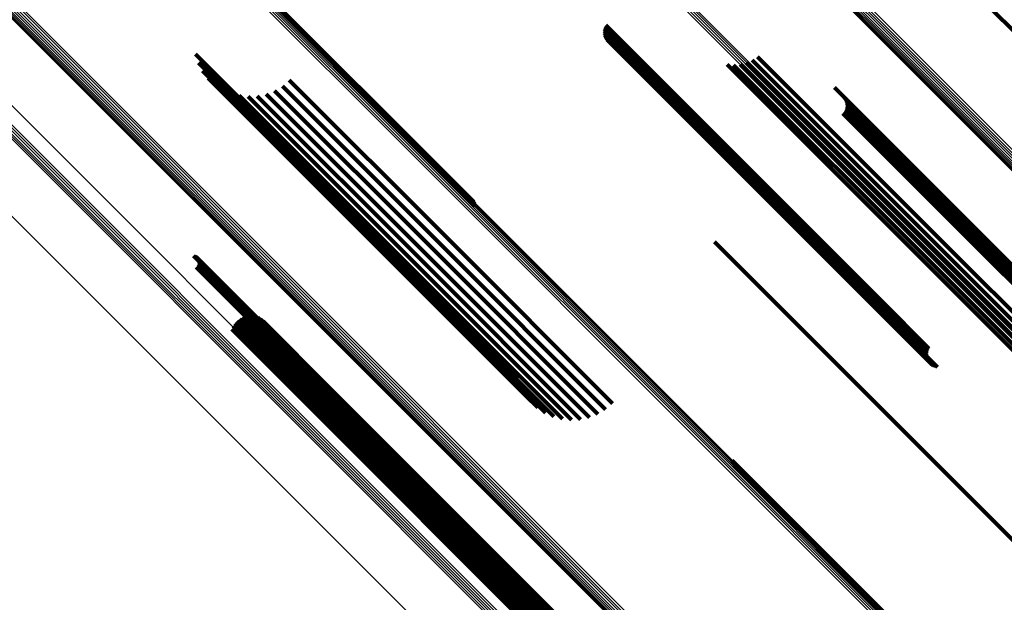
# Model space of a CAD drawing. Units: metres. Extents: x -4.812 to -3.891, y 1.707 to 2.628.
# Drawn here: x -4.454 to -4.41, y 2.205 to 2.23 of the extents above; entities that cross this region are included whole.
import ezdxf

# ---------------------------------------------------------------- set-up
doc = ezdxf.new("R2010")
doc.units = ezdxf.units.M
doc.linetypes.add('AUSGEZOGEN', pattern=[0])
doc.linetypes.add('VERDECKT2_S2', pattern=[0.036, 0.02, -0.016])
doc.layers.add('Standard', color=7, linetype='AUSGEZOGEN', lineweight=13)

msp = doc.modelspace()

# ---------------------------------------------------------------- linework, layer by layer
at = {"layer": 'Standard', "color": 253, "linetype": 'VERDECKT2_S2', "lineweight": 140, "transparency": 33554687}
for p, q in [((-4.417292, 2.237171), (-4.4074, 2.227279)), ((-4.444789, 2.233482), (-4.434608, 2.2233)), ((-4.444771, 2.233522), (-4.434588, 2.223339)), ((-4.444764, 2.233552), (-4.43458, 2.223368)), ((-4.427975, 2.22995), (-4.425883, 2.227858)), ((-4.427963, 2.230037), (-4.425839, 2.227913)), ((-4.427937, 2.23012), (-4.425789, 2.227972)), ((-4.427898, 2.230198), (-4.425734, 2.228034)), ((-4.427973, 2.229863), (-4.425918, 2.227808)), ((-4.427957, 2.229777), (-4.425945, 2.227765)), ((-4.427928, 2.229694), (-4.425963, 2.22773)), ((-4.427885, 2.229618), (-4.425971, 2.227703)), ((-4.427831, 2.229549), (-4.425968, 2.227686)), ((-4.427767, 2.22949), (-4.425956, 2.227679)), ((-4.427694, 2.229441), (-4.425934, 2.227681)), ((-4.427614, 2.229406), (-4.425903, 2.227694)), ((-4.42753, 2.229383), (-4.425864, 2.227716)), ((-4.445852, 2.228921), (-4.436673, 2.219743)), ((-4.421491, 2.228656), (-4.412921, 2.220085)), ((-4.421258, 2.228815), (-4.41272, 2.220276)), ((-4.445724, 2.228545), (-4.436757, 2.219579)), ((-4.445537, 2.228195), (-4.436797, 2.219454)), ((-4.422584, 2.228474), (-4.41362, 2.21951)), ((-4.422303, 2.228448), (-4.413472, 2.219616)), ((-4.422022, 2.22847), (-4.413303, 2.21975)), ((-4.421749, 2.22854), (-4.413117, 2.219908)), ((-4.445296, 2.227879), (-4.43679, 2.219373)), ((-4.441745, 2.227786), (-4.434771, 2.220812)), ((-4.425963, 2.22773), (-4.416127, 2.217894)), ((-4.425945, 2.227765), (-4.416108, 2.217928)), ((-4.425918, 2.227808), (-4.41608, 2.21797)), ((-4.425883, 2.227858), (-4.416043, 2.218018)), ((-4.425839, 2.227913), (-4.415999, 2.218073)), ((-4.425789, 2.227972), (-4.415948, 2.218132)), ((-4.425734, 2.228034), (-4.415892, 2.218193)), ((-4.445008, 2.227607), (-4.436737, 2.219336)), ((-4.444679, 2.227385), (-4.43664, 2.219346)), ((-4.442388, 2.227325), (-4.435338, 2.220275)), ((-4.442048, 2.22753), (-4.435055, 2.220536)), ((-4.425971, 2.227703), (-4.416136, 2.217868)), ((-4.425968, 2.227686), (-4.416135, 2.217853)), ((-4.425956, 2.227679), (-4.416124, 2.217847)), ((-4.425934, 2.227681), (-4.416104, 2.217851)), ((-4.425903, 2.227694), (-4.416074, 2.217865)), ((-4.425864, 2.227716), (-4.416036, 2.217889)), ((-4.417891, 2.227471), (-4.411389, 2.220968)), ((-4.444318, 2.227218), (-4.436501, 2.219401)), ((-4.443936, 2.227113), (-4.436324, 2.219501)), ((-4.443541, 2.22707), (-4.436113, 2.219642)), ((-4.443144, 2.227092), (-4.435874, 2.219822)), ((-4.442757, 2.227178), (-4.435613, 2.220034)), ((-4.417461, 2.227028), (-4.411336, 2.220903)), ((-4.417413, 2.226946), (-4.411344, 2.220877)), ((-4.417413, 2.226486), (-4.411543, 2.220616)), ((-4.417381, 2.226857), (-4.411364, 2.22084)), ((-4.417381, 2.226575), (-4.411486, 2.22068)), ((-4.417364, 2.226763), (-4.411395, 2.220794)), ((-4.417364, 2.226668), (-4.411436, 2.22074)), ((-4.417521, 2.226331), (-4.411671, 2.220481)), ((-4.417461, 2.226404), (-4.411605, 2.220549)), ((-4.434608, 2.2233), (-4.433598, 2.22229)), ((-4.434588, 2.223339), (-4.433629, 2.22238)), ((-4.43458, 2.223368), (-4.433675, 2.222462)), ((-4.411389, 2.220968), (-4.403749, 2.213328)), ((-4.411364, 2.22084), (-4.403238, 2.212715)), ((-4.411344, 2.220877), (-4.403271, 2.212804)), ((-4.411336, 2.220903), (-4.403318, 2.212886)), ((-4.435055, 2.220536), (-4.427906, 2.213387)), ((-4.434771, 2.220812), (-4.427603, 2.213644)), ((-4.423138, 2.220715), (-4.417287, 2.214865)), ((-4.411671, 2.220481), (-4.403379, 2.212189)), ((-4.411605, 2.220549), (-4.403318, 2.212262)), ((-4.411543, 2.220616), (-4.403271, 2.212344)), ((-4.411486, 2.22068), (-4.403238, 2.212433)), ((-4.411436, 2.22074), (-4.403222, 2.212526)), ((-4.411395, 2.220794), (-4.403222, 2.212621)), ((-4.445931, 2.220103), (-4.440428, 2.2146)), ((-4.445886, 2.220092), (-4.440407, 2.214613)), ((-4.445844, 2.220074), (-4.44039, 2.21462)), ((-4.445806, 2.220049), (-4.440378, 2.214621)), ((-4.445772, 2.220018), (-4.440372, 2.214618)), ((-4.445744, 2.219982), (-4.440371, 2.214608)), ((-4.435613, 2.220034), (-4.428615, 2.213035)), ((-4.435338, 2.220275), (-4.428246, 2.213183)), ((-4.412921, 2.220085), (-4.407349, 2.214514)), ((-4.41272, 2.220276), (-4.407116, 2.214672)), ((-4.445813, 2.219614), (-4.440565, 2.214367)), ((-4.445778, 2.219644), (-4.440533, 2.214399)), ((-4.445749, 2.219679), (-4.440501, 2.214431)), ((-4.445726, 2.219719), (-4.440471, 2.214464)), ((-4.445723, 2.219941), (-4.440375, 2.214594)), ((-4.44571, 2.219762), (-4.440444, 2.214495)), ((-4.445708, 2.219898), (-4.440385, 2.214575)), ((-4.445702, 2.219807), (-4.44042, 2.214525)), ((-4.445701, 2.219853), (-4.4404, 2.214552)), ((-4.436757, 2.219579), (-4.431582, 2.214403)), ((-4.436673, 2.219743), (-4.431709, 2.214779)), ((-4.436113, 2.219642), (-4.429399, 2.212928)), ((-4.435874, 2.219822), (-4.429002, 2.21295)), ((-4.413472, 2.219616), (-4.408161, 2.214306)), ((-4.413303, 2.21975), (-4.40788, 2.214328)), ((-4.413117, 2.219908), (-4.407607, 2.214398)), ((-4.436797, 2.219454), (-4.431395, 2.214053)), ((-4.43679, 2.219373), (-4.431154, 2.213737)), ((-4.436737, 2.219336), (-4.430865, 2.213465)), ((-4.43664, 2.219346), (-4.430537, 2.213242)), ((-4.436501, 2.219401), (-4.430176, 2.213076)), ((-4.436324, 2.219501), (-4.429793, 2.212971)), ((-4.41362, 2.21951), (-4.408442, 2.214332)), ((-4.416136, 2.217868), (-4.413743, 2.215476)), ((-4.416135, 2.217853), (-4.413689, 2.215407)), ((-4.416127, 2.217894), (-4.413785, 2.215552)), ((-4.416124, 2.217847), (-4.413625, 2.215348)), ((-4.416108, 2.217928), (-4.413815, 2.215634)), ((-4.416104, 2.217851), (-4.413552, 2.215299)), ((-4.41608, 2.21797), (-4.413831, 2.21572)), ((-4.416074, 2.217865), (-4.413472, 2.215263)), ((-4.416043, 2.218018), (-4.413833, 2.215808)), ((-4.416036, 2.217889), (-4.413388, 2.215241)), ((-4.415999, 2.218073), (-4.413821, 2.215894)), ((-4.415948, 2.218132), (-4.413795, 2.215978)), ((-4.415892, 2.218193), (-4.413756, 2.216056)), ((-4.443806, 2.217408), (-4.44033, 2.213933)), ((-4.443673, 2.217455), (-4.440234, 2.214016)), ((-4.443534, 2.217478), (-4.440144, 2.214087)), ((-4.443393, 2.217477), (-4.440062, 2.214146)), ((-4.443255, 2.217452), (-4.439993, 2.21419)), ((-4.443123, 2.217403), (-4.439937, 2.214217)), ((-4.444203, 2.217023), (-4.440722, 2.213543)), ((-4.444131, 2.217144), (-4.44063, 2.213643)), ((-4.444038, 2.217251), (-4.440531, 2.213743)), ((-4.443929, 2.21734), (-4.440431, 2.213841)), ((-4.443001, 2.217332), (-4.439896, 2.214227)), ((-4.442893, 2.217242), (-4.439871, 2.21422)), ((-4.444254, 2.216892), (-4.440807, 2.213445)), ((-4.417287, 2.214865), (-4.408995, 2.206573)), ((-4.440533, 2.214399), (-4.431636, 2.205502)), ((-4.440501, 2.214431), (-4.431607, 2.205537)), ((-4.440471, 2.214464), (-4.431584, 2.205577)), ((-4.440444, 2.214495), (-4.431568, 2.20562)), ((-4.440428, 2.2146), (-4.431788, 2.205961)), ((-4.44042, 2.214525), (-4.43156, 2.205665)), ((-4.440407, 2.214613), (-4.431744, 2.20595)), ((-4.4404, 2.214552), (-4.431559, 2.20571)), ((-4.44039, 2.21462), (-4.431702, 2.205932)), ((-4.440385, 2.214575), (-4.431566, 2.205756)), ((-4.440378, 2.214621), (-4.431664, 2.205907)), ((-4.440375, 2.214594), (-4.431581, 2.205799)), ((-4.440372, 2.214618), (-4.43163, 2.205876)), ((-4.440371, 2.214608), (-4.431602, 2.20584)), ((-4.440565, 2.214367), (-4.43167, 2.205472)), ((-4.440234, 2.214016), (-4.430357, 2.204139)), ((-4.440144, 2.214087), (-4.430268, 2.204212)), ((-4.440062, 2.214146), (-4.430189, 2.204273)), ((-4.439993, 2.21419), (-4.430121, 2.204318)), ((-4.439937, 2.214217), (-4.430067, 2.204348)), ((-4.439896, 2.214227), (-4.430029, 2.20436)), ((-4.439871, 2.21422), (-4.430007, 2.204355)), ((-4.440722, 2.213543), (-4.430845, 2.203665)), ((-4.44063, 2.213643), (-4.430751, 2.203765)), ((-4.440531, 2.213743), (-4.430653, 2.203865)), ((-4.440431, 2.213841), (-4.430553, 2.203963)), ((-4.44033, 2.213933), (-4.430453, 2.204055)), ((-4.440807, 2.213445), (-4.43093, 2.203568)), ((-4.422361, 2.211149), (-4.414336, 2.203124)), ((-4.422315, 2.211066), (-4.414348, 2.203099)), ((-4.422284, 2.210976), (-4.41437, 2.203062))]:
    msp.add_line(p, q, dxfattribs=at)
at = {"layer": 'Standard', "color": 7, "linetype": 'AUSGEZOGEN', "lineweight": 13, "transparency": 33554687}
for points in [[(-4.617912, 2.390702), (-4.608735, 2.381525), (-4.599429, 2.372219), (-4.590003, 2.362793), (-4.580467, 2.353257), (-4.570832, 2.343622), (-4.561108, 2.333898), (-4.551307, 2.324097), (-4.541438, 2.314228), (-4.531512, 2.304302), (-4.521539, 2.294329), (-4.51153, 2.28432), (-4.501495, 2.274285), (-4.491443, 2.264233), (-4.481385, 2.254174), (-4.471329, 2.244119), (-4.461285, 2.234075), (-4.451263, 2.224053), (-4.44127, 2.21406), (-4.431315, 2.204105)], [(-4.58282, 2.38976), (-4.573374, 2.380314), (-4.563818, 2.370759), (-4.554164, 2.361104), (-4.54442, 2.35136), (-4.534598, 2.341539), (-4.524709, 2.331649), (-4.514763, 2.321703), (-4.50477, 2.31171), (-4.49474, 2.30168), (-4.484684, 2.291624), (-4.474612, 2.281552), (-4.464532, 2.271473), (-4.454456, 2.261396), (-4.444392, 2.251332), (-4.434349, 2.241289), (-4.424335, 2.231275), (-4.41436, 2.2213), (-4.404431, 2.211371), (-4.394555, 2.201496)], [(-4.617965, 2.389292), (-4.608814, 2.380141), (-4.599534, 2.37086), (-4.590133, 2.36146), (-4.580624, 2.35195), (-4.571015, 2.342342), (-4.561319, 2.332645), (-4.551544, 2.322871), (-4.541703, 2.313029), (-4.531804, 2.303131), (-4.521859, 2.293186), (-4.511878, 2.283205), (-4.50187, 2.273197), (-4.491846, 2.263173), (-4.481816, 2.253142), (-4.471788, 2.243115), (-4.461772, 2.233099), (-4.451777, 2.223104), (-4.441812, 2.213139), (-4.431885, 2.203211)], [(-4.617933, 2.389368), (-4.608781, 2.380216), (-4.5995, 2.370934), (-4.590099, 2.361533), (-4.580588, 2.352023), (-4.570979, 2.342414), (-4.561282, 2.332716), (-4.551506, 2.322941), (-4.541664, 2.313098), (-4.531764, 2.303199), (-4.521819, 2.293253), (-4.511836, 2.283271), (-4.501828, 2.273262), (-4.491803, 2.263237), (-4.481771, 2.253206), (-4.471743, 2.243177), (-4.461726, 2.233161), (-4.45173, 2.223165), (-4.441764, 2.213199), (-4.431836, 2.20327)], [(-4.61789, 2.389443), (-4.608737, 2.380291), (-4.599455, 2.371009), (-4.590053, 2.361607), (-4.580542, 2.352096), (-4.570933, 2.342486), (-4.561234, 2.332788), (-4.551459, 2.323012), (-4.541615, 2.313169), (-4.531715, 2.303269), (-4.521769, 2.293323), (-4.511786, 2.28334), (-4.501777, 2.27333), (-4.491751, 2.263305), (-4.481719, 2.253273), (-4.47169, 2.243243), (-4.461672, 2.233226), (-4.451676, 2.22323), (-4.441709, 2.213263), (-4.43178, 2.203334)], [(-4.617836, 2.389517), (-4.608684, 2.380365), (-4.599401, 2.371082), (-4.589999, 2.36168), (-4.580487, 2.352169), (-4.570877, 2.342558), (-4.561179, 2.33286), (-4.551402, 2.323083), (-4.541559, 2.31324), (-4.531658, 2.303339), (-4.521711, 2.293392), (-4.511728, 2.283409), (-4.501718, 2.2734), (-4.491692, 2.263374), (-4.48166, 2.253341), (-4.47163, 2.243311), (-4.461612, 2.233293), (-4.451615, 2.223297), (-4.441648, 2.213329), (-4.431719, 2.2034)], [(-4.617774, 2.389587), (-4.608621, 2.380434), (-4.599339, 2.371152), (-4.589936, 2.361749), (-4.580425, 2.352238), (-4.570814, 2.342627), (-4.561116, 2.332929), (-4.551339, 2.323152), (-4.541496, 2.313308), (-4.531595, 2.303408), (-4.521648, 2.29346), (-4.511664, 2.283477), (-4.501655, 2.273467), (-4.491629, 2.263441), (-4.481596, 2.253409), (-4.471566, 2.243379), (-4.461548, 2.233361), (-4.451551, 2.223364), (-4.441583, 2.213396), (-4.431654, 2.203467)], [(-4.617706, 2.38965), (-4.608553, 2.380498), (-4.59927, 2.371215), (-4.589868, 2.361813), (-4.580357, 2.352301), (-4.570746, 2.342691), (-4.561048, 2.332992), (-4.551271, 2.323216), (-4.541428, 2.313372), (-4.531527, 2.303472), (-4.52158, 2.293525), (-4.511597, 2.283541), (-4.501587, 2.273532), (-4.491561, 2.263506), (-4.481529, 2.253473), (-4.471499, 2.243443), (-4.461481, 2.233426), (-4.451484, 2.223429), (-4.441517, 2.213461), (-4.431587, 2.203532)], [(-4.583016, 2.389474), (-4.573572, 2.38003), (-4.564019, 2.370476), (-4.554366, 2.360823), (-4.544624, 2.351082), (-4.534804, 2.341262), (-4.524917, 2.331375), (-4.514973, 2.32143), (-4.504982, 2.311439), (-4.494954, 2.301411), (-4.4849, 2.291357), (-4.474829, 2.281287), (-4.464752, 2.27121), (-4.454678, 2.261136), (-4.444616, 2.251073), (-4.434575, 2.241032), (-4.424563, 2.231021), (-4.41459, 2.221047), (-4.404662, 2.21112), (-4.394789, 2.201247)], [(-4.582954, 2.389542), (-4.57351, 2.380098), (-4.563956, 2.370544), (-4.554303, 2.360891), (-4.544562, 2.351149), (-4.534742, 2.341329), (-4.524854, 2.331442), (-4.51491, 2.321497), (-4.504919, 2.311506), (-4.494891, 2.301478), (-4.484837, 2.291424), (-4.474766, 2.281353), (-4.464689, 2.271276), (-4.454614, 2.261202), (-4.444552, 2.251139), (-4.434511, 2.241098), (-4.424499, 2.231086), (-4.414526, 2.221113), (-4.404598, 2.211185), (-4.394725, 2.201312)], [(-4.5829, 2.389613), (-4.573455, 2.380169), (-4.563901, 2.370615), (-4.554248, 2.360961), (-4.544506, 2.351219), (-4.534685, 2.341399), (-4.524798, 2.331511), (-4.514853, 2.321566), (-4.504861, 2.311575), (-4.494833, 2.301546), (-4.484779, 2.291492), (-4.474708, 2.281421), (-4.46463, 2.271343), (-4.454555, 2.261269), (-4.444492, 2.251206), (-4.434451, 2.241164), (-4.424439, 2.231152), (-4.414465, 2.221178), (-4.404537, 2.21125), (-4.394663, 2.201377)], [(-4.582854, 2.389687), (-4.57341, 2.380242), (-4.563855, 2.370687), (-4.554201, 2.361033), (-4.544458, 2.35129), (-4.534637, 2.341469), (-4.524749, 2.331581), (-4.514803, 2.321635), (-4.504811, 2.311643), (-4.494782, 2.301614), (-4.484727, 2.291559), (-4.474656, 2.281488), (-4.464577, 2.27141), (-4.454502, 2.261334), (-4.444438, 2.251271), (-4.434396, 2.241228), (-4.424383, 2.231216), (-4.414409, 2.221241), (-4.404481, 2.211313), (-4.394606, 2.201438)], [(-4.611973, 2.388852), (-4.602459, 2.379337), (-4.592821, 2.3697), (-4.583072, 2.35995), (-4.573221, 2.350099), (-4.56328, 2.340158), (-4.553259, 2.330137), (-4.543169, 2.320047), (-4.533021, 2.309899), (-4.522825, 2.299703), (-4.512592, 2.28947), (-4.502332, 2.27921), (-4.492055, 2.268933), (-4.481771, 2.25865), (-4.47149, 2.248369), (-4.461222, 2.2381), (-4.450975, 2.227853), (-4.440758, 2.217637), (-4.43058, 2.207459), (-4.42045, 2.197328)], [(-4.611938, 2.388928), (-4.602423, 2.379412), (-4.592784, 2.369774), (-4.583034, 2.360023), (-4.573182, 2.350172), (-4.56324, 2.34023), (-4.553219, 2.330208), (-4.543128, 2.320117), (-4.532979, 2.309968), (-4.522782, 2.299771), (-4.512548, 2.289537), (-4.502287, 2.279276), (-4.492009, 2.268999), (-4.481725, 2.258714), (-4.471443, 2.248433), (-4.461174, 2.238163), (-4.450926, 2.227916), (-4.440709, 2.217698), (-4.43053, 2.207519), (-4.420398, 2.197388)], [(-4.611892, 2.389003), (-4.602376, 2.379487), (-4.592737, 2.369848), (-4.582986, 2.360097), (-4.573134, 2.350245), (-4.563191, 2.340303), (-4.553169, 2.33028), (-4.543077, 2.320189), (-4.532928, 2.310039), (-4.52273, 2.299842), (-4.512496, 2.289607), (-4.502234, 2.279346), (-4.491956, 2.269067), (-4.481671, 2.258782), (-4.471388, 2.2485), (-4.461119, 2.23823), (-4.45087, 2.227981), (-4.440652, 2.217763), (-4.430473, 2.207584), (-4.42034, 2.197452)], [(-4.611836, 2.389077), (-4.602319, 2.37956), (-4.59268, 2.369921), (-4.582929, 2.36017), (-4.573076, 2.350317), (-4.563133, 2.340374), (-4.553111, 2.330352), (-4.543019, 2.32026), (-4.532869, 2.31011), (-4.522671, 2.299912), (-4.512436, 2.289677), (-4.502174, 2.279415), (-4.491896, 2.269136), (-4.48161, 2.258851), (-4.471327, 2.248568), (-4.461057, 2.238298), (-4.450808, 2.228049), (-4.44059, 2.217831), (-4.43041, 2.207651), (-4.420277, 2.197518)], [(-4.611772, 2.389146), (-4.602255, 2.379629), (-4.592616, 2.36999), (-4.582865, 2.360239), (-4.573012, 2.350386), (-4.563069, 2.340443), (-4.553046, 2.33042), (-4.542954, 2.320328), (-4.532804, 2.310178), (-4.522606, 2.29998), (-4.512371, 2.289745), (-4.502109, 2.279483), (-4.49183, 2.269204), (-4.481545, 2.258919), (-4.471262, 2.248636), (-4.460992, 2.238365), (-4.450742, 2.228117), (-4.440524, 2.217898), (-4.430344, 2.207718), (-4.420211, 2.197586)], [(-4.611702, 2.389208), (-4.602185, 2.379692), (-4.592546, 2.370053), (-4.582795, 2.360302), (-4.572942, 2.350449), (-4.563, 2.340506), (-4.552977, 2.330484), (-4.542885, 2.320392), (-4.532735, 2.310242), (-4.522537, 2.300044), (-4.512302, 2.289809), (-4.502041, 2.279547), (-4.491762, 2.269269), (-4.481477, 2.258983), (-4.471194, 2.248701), (-4.460924, 2.23843), (-4.450675, 2.228182), (-4.440456, 2.217963), (-4.430277, 2.207784), (-4.420144, 2.197651)], [(-4.612006, 2.388709), (-4.602494, 2.379197), (-4.592859, 2.369562), (-4.583111, 2.359814), (-4.573263, 2.349966), (-4.563324, 2.340027), (-4.553305, 2.330008), (-4.543217, 2.31992), (-4.533072, 2.309774), (-4.522878, 2.299581), (-4.512647, 2.28935), (-4.502389, 2.279092), (-4.492115, 2.268818), (-4.481834, 2.258537), (-4.471555, 2.248258), (-4.461289, 2.237992), (-4.451044, 2.227747), (-4.44083, 2.217533), (-4.430655, 2.207358), (-4.420526, 2.197229)], [(-4.612003, 2.388647), (-4.602492, 2.379136), (-4.592858, 2.369502), (-4.583112, 2.359756), (-4.573265, 2.349909), (-4.563327, 2.339971), (-4.55331, 2.329954), (-4.543224, 2.319867), (-4.533079, 2.309723), (-4.522887, 2.299531), (-4.512657, 2.289301), (-4.502401, 2.279045), (-4.492128, 2.268772), (-4.481848, 2.258492), (-4.471571, 2.248215), (-4.461306, 2.23795), (-4.451063, 2.227707), (-4.44085, 2.217494), (-4.430676, 2.20732), (-4.420549, 2.197193)], [(-4.611996, 2.388778), (-4.602483, 2.379265), (-4.592846, 2.369628), (-4.583098, 2.35988), (-4.573248, 2.35003), (-4.563308, 2.34009), (-4.553288, 2.33007), (-4.543199, 2.319981), (-4.533052, 2.309834), (-4.522857, 2.299639), (-4.512625, 2.289407), (-4.502366, 2.279148), (-4.49209, 2.268872), (-4.481808, 2.25859), (-4.471528, 2.24831), (-4.461261, 2.238043), (-4.451015, 2.227797), (-4.440799, 2.217581), (-4.430622, 2.207404), (-4.420493, 2.197275)], [(-4.611987, 2.388593), (-4.602477, 2.379083), (-4.592845, 2.369451), (-4.5831, 2.359706), (-4.573254, 2.34986), (-4.563318, 2.339924), (-4.553302, 2.329908), (-4.543217, 2.319824), (-4.533074, 2.30968), (-4.522884, 2.29949), (-4.512656, 2.289262), (-4.502401, 2.279007), (-4.492129, 2.268735), (-4.481851, 2.258457), (-4.471575, 2.248181), (-4.461312, 2.237918), (-4.45107, 2.227676), (-4.440859, 2.217465), (-4.430686, 2.207292), (-4.420561, 2.197167)], [(-4.618835, 2.386795), (-4.609714, 2.377675), (-4.600465, 2.368425), (-4.591096, 2.359056), (-4.581618, 2.349578), (-4.572041, 2.340002), (-4.562377, 2.330337), (-4.552635, 2.320595), (-4.542826, 2.310786), (-4.532961, 2.300921), (-4.523049, 2.291009), (-4.5131, 2.281061), (-4.503126, 2.271087), (-4.493136, 2.261096), (-4.483138, 2.251099), (-4.473144, 2.241104), (-4.463162, 2.231122), (-4.4532, 2.22116), (-4.443268, 2.211228), (-4.433373, 2.201334)], [(-4.572238, 2.386742), (-4.562566, 2.37707), (-4.552794, 2.367298), (-4.542932, 2.357436), (-4.532991, 2.347495), (-4.522982, 2.337486), (-4.512914, 2.327418), (-4.5028, 2.317304), (-4.492648, 2.307152), (-4.48247, 2.296974), (-4.472275, 2.286779), (-4.462073, 2.276578), (-4.451875, 2.266379), (-4.441688, 2.256192), (-4.431523, 2.246027), (-4.421387, 2.235891), (-4.411291, 2.225795), (-4.401241, 2.215745), (-4.391245, 2.20575), (-4.381312, 2.195816), (-4.371448, 2.185952), (-4.36166, 2.176164), (-4.351954, 2.166458), (-4.342248, 2.156752)], [(-4.572172, 2.386802), (-4.5625, 2.37713), (-4.552728, 2.367358), (-4.542866, 2.357496), (-4.532925, 2.347555), (-4.522916, 2.337546), (-4.512849, 2.327479), (-4.502734, 2.317364), (-4.492583, 2.307213), (-4.482405, 2.297035), (-4.47221, 2.28684), (-4.462009, 2.276639), (-4.45181, 2.26644), (-4.441624, 2.256254), (-4.431458, 2.246089), (-4.421323, 2.235953), (-4.411227, 2.225857), (-4.401177, 2.215807), (-4.391182, 2.205812), (-4.381249, 2.195879), (-4.371385, 2.186015), (-4.361597, 2.176227), (-4.351891, 2.166521), (-4.342185, 2.156815)], [(-4.572485, 2.386274), (-4.562818, 2.376607), (-4.553051, 2.36684), (-4.543194, 2.356983), (-4.533258, 2.347047), (-4.523253, 2.337042), (-4.513191, 2.32698), (-4.503082, 2.31687), (-4.492935, 2.306724), (-4.482762, 2.296551), (-4.472572, 2.286361), (-4.462376, 2.276164), (-4.452182, 2.265971), (-4.442001, 2.255789), (-4.43184, 2.245629), (-4.42171, 2.235499), (-4.411619, 2.225407), (-4.401574, 2.215362), (-4.391583, 2.205372), (-4.381655, 2.195444), (-4.371796, 2.185584), (-4.362013, 2.175801), (-4.352312, 2.1661), (-4.342611, 2.156399)], [(-4.572481, 2.386333), (-4.562813, 2.376665), (-4.553044, 2.366897), (-4.543186, 2.357038), (-4.533249, 2.347101), (-4.523243, 2.337095), (-4.51318, 2.327032), (-4.503069, 2.316921), (-4.492921, 2.306773), (-4.482747, 2.296599), (-4.472556, 2.286408), (-4.462358, 2.27621), (-4.452163, 2.266015), (-4.44198, 2.255832), (-4.431819, 2.245671), (-4.421687, 2.235539), (-4.411594, 2.225446), (-4.401548, 2.2154), (-4.391557, 2.205409), (-4.381627, 2.195479), (-4.371766, 2.185619), (-4.361982, 2.175834), (-4.35228, 2.166132), (-4.342578, 2.15643)], [(-4.572465, 2.386398), (-4.562796, 2.376729), (-4.553026, 2.366959), (-4.543167, 2.3571), (-4.533229, 2.347162), (-4.523222, 2.337155), (-4.513157, 2.32709), (-4.503045, 2.316978), (-4.492896, 2.306829), (-4.482721, 2.296654), (-4.472529, 2.286462), (-4.46233, 2.276263), (-4.452134, 2.266067), (-4.44195, 2.255883), (-4.431787, 2.24572), (-4.421655, 2.235588), (-4.411561, 2.225493), (-4.401513, 2.215446), (-4.391521, 2.205453), (-4.38159, 2.195523), (-4.371728, 2.185661), (-4.361943, 2.175876), (-4.352239, 2.166172), (-4.342536, 2.156469)], [(-4.572438, 2.386467), (-4.562768, 2.376797), (-4.552998, 2.367026), (-4.543137, 2.357166), (-4.533198, 2.347227), (-4.52319, 2.337219), (-4.513125, 2.327153), (-4.503012, 2.31704), (-4.492862, 2.306891), (-4.482685, 2.296714), (-4.472492, 2.286521), (-4.462292, 2.276321), (-4.452095, 2.266124), (-4.44191, 2.255939), (-4.431747, 2.245775), (-4.421613, 2.235642), (-4.411518, 2.225547), (-4.40147, 2.215499), (-4.391477, 2.205505), (-4.381545, 2.195573), (-4.371682, 2.185711), (-4.361896, 2.175924), (-4.352192, 2.16622), (-4.342487, 2.156516)], [(-4.572401, 2.386538), (-4.56273, 2.376867), (-4.552959, 2.367096), (-4.543098, 2.357234), (-4.533158, 2.347294), (-4.523149, 2.337286), (-4.513083, 2.327219), (-4.502969, 2.317106), (-4.492819, 2.306955), (-4.482641, 2.296778), (-4.472447, 2.286584), (-4.462247, 2.276383), (-4.452049, 2.266185), (-4.441863, 2.256), (-4.431699, 2.245835), (-4.421565, 2.235701), (-4.411469, 2.225605), (-4.40142, 2.215556), (-4.391425, 2.205562), (-4.381493, 2.19563), (-4.37163, 2.185766), (-4.361843, 2.175979), (-4.352138, 2.166274), (-4.342433, 2.156569)], [(-4.572354, 2.386608), (-4.562683, 2.376937), (-4.552911, 2.367165), (-4.54305, 2.357304), (-4.533109, 2.347363), (-4.5231, 2.337354), (-4.513033, 2.327287), (-4.502919, 2.317173), (-4.492768, 2.307021), (-4.48259, 2.296844), (-4.472395, 2.286649), (-4.462194, 2.276448), (-4.451996, 2.26625), (-4.441809, 2.256063), (-4.431645, 2.245898), (-4.42151, 2.235764), (-4.411413, 2.225667), (-4.401364, 2.215618), (-4.391369, 2.205623), (-4.381436, 2.19569), (-4.371572, 2.185826), (-4.361784, 2.176038), (-4.352079, 2.166333), (-4.342373, 2.156627)], [(-4.572299, 2.386677), (-4.562628, 2.377005), (-4.552856, 2.367233), (-4.542994, 2.357371), (-4.533053, 2.34743), (-4.523043, 2.337421), (-4.512976, 2.327354), (-4.502862, 2.317239), (-4.49271, 2.307088), (-4.482532, 2.29691), (-4.472337, 2.286715), (-4.462136, 2.276513), (-4.451937, 2.266315), (-4.44175, 2.256128), (-4.431585, 2.245963), (-4.42145, 2.235828), (-4.411353, 2.225731), (-4.401304, 2.215681), (-4.391308, 2.205686), (-4.381375, 2.195753), (-4.371511, 2.185889), (-4.361723, 2.1761), (-4.352017, 2.166395), (-4.342311, 2.156689)], [(-4.572478, 2.386222), (-4.562812, 2.376556), (-4.553046, 2.36679), (-4.543191, 2.356934), (-4.533256, 2.347), (-4.523253, 2.336996), (-4.513192, 2.326936), (-4.503084, 2.316827), (-4.492939, 2.306682), (-4.482767, 2.296511), (-4.472578, 2.286322), (-4.462383, 2.276127), (-4.452191, 2.265935), (-4.442011, 2.255755), (-4.431852, 2.245596), (-4.421723, 2.235467), (-4.411633, 2.225377), (-4.401589, 2.215333), (-4.3916, 2.205344), (-4.381673, 2.195417), (-4.371816, 2.185559), (-4.362034, 2.175777), (-4.352334, 2.166078), (-4.342634, 2.156378)], [(-4.572459, 2.386178), (-4.562795, 2.376514), (-4.55303, 2.366749), (-4.543176, 2.356895), (-4.533242, 2.346961), (-4.523241, 2.33696), (-4.513181, 2.3269), (-4.503075, 2.316794), (-4.492931, 2.30665), (-4.482761, 2.29648), (-4.472574, 2.286293), (-4.46238, 2.276099), (-4.452189, 2.265908), (-4.44201, 2.25573), (-4.431853, 2.245572), (-4.421726, 2.235445), (-4.411637, 2.225356), (-4.401595, 2.215314), (-4.391607, 2.205326), (-4.381682, 2.195401), (-4.371825, 2.185544), (-4.362045, 2.175764), (-4.352346, 2.166065), (-4.342648, 2.156367)], [(-4.572429, 2.386144), (-4.562766, 2.376481), (-4.553003, 2.366718), (-4.54315, 2.356865), (-4.533218, 2.346933), (-4.523218, 2.336933), (-4.51316, 2.326875), (-4.503055, 2.31677), (-4.492912, 2.306628), (-4.482744, 2.296459), (-4.472558, 2.286273), (-4.462366, 2.276081), (-4.452177, 2.265892), (-4.441999, 2.255715), (-4.431844, 2.245559), (-4.421718, 2.235433), (-4.41163, 2.225345), (-4.40159, 2.215305), (-4.391604, 2.205319), (-4.381679, 2.195395), (-4.371824, 2.185539), (-4.362045, 2.17576), (-4.352348, 2.166063), (-4.342651, 2.156367)], [(-4.596156, 2.384584), (-4.58654, 2.374968), (-4.576813, 2.365241), (-4.566985, 2.355413), (-4.557066, 2.345494), (-4.547068, 2.335496), (-4.537001, 2.325429), (-4.526876, 2.315304), (-4.516703, 2.305131), (-4.506494, 2.294922), (-4.496257, 2.284685), (-4.486004, 2.274431), (-4.475743, 2.264171), (-4.465486, 2.253914), (-4.455241, 2.243669), (-4.445017, 2.233445), (-4.434824, 2.223252), (-4.424669, 2.213097), (-4.414562, 2.20299)], [(-4.596081, 2.384617), (-4.586466, 2.375003), (-4.57674, 2.365276), (-4.566912, 2.355449), (-4.556995, 2.345531), (-4.546998, 2.335534), (-4.536932, 2.325468), (-4.526807, 2.315344), (-4.516636, 2.305172), (-4.506427, 2.294963), (-4.496191, 2.284727), (-4.485939, 2.274475), (-4.475679, 2.264216), (-4.465423, 2.253959), (-4.455179, 2.243715), (-4.444956, 2.233492), (-4.434763, 2.2233), (-4.42461, 2.213146), (-4.414503, 2.203039)], [(-4.596009, 2.384639), (-4.586395, 2.375025), (-4.57667, 2.3653), (-4.566844, 2.355473), (-4.556927, 2.345557), (-4.546931, 2.335561), (-4.536866, 2.325496), (-4.526743, 2.315373), (-4.516572, 2.305202), (-4.506365, 2.294994), (-4.49613, 2.28476), (-4.485879, 2.274508), (-4.47562, 2.26425), (-4.465365, 2.253995), (-4.455122, 2.243752), (-4.444901, 2.23353), (-4.434709, 2.223339), (-4.424557, 2.213186), (-4.414451, 2.203081)], [(-4.595942, 2.384647), (-4.58633, 2.375035), (-4.576606, 2.36531), (-4.566781, 2.355485), (-4.556865, 2.34557), (-4.54687, 2.335575), (-4.536807, 2.325512), (-4.526685, 2.31539), (-4.516516, 2.30522), (-4.506309, 2.295014), (-4.496076, 2.284781), (-4.485826, 2.274531), (-4.475569, 2.264274), (-4.465315, 2.25402), (-4.455073, 2.243778), (-4.444853, 2.233558), (-4.434663, 2.223368), (-4.424512, 2.213216), (-4.414407, 2.203112)], [(-4.595883, 2.384642), (-4.586272, 2.375031), (-4.576549, 2.365308), (-4.566725, 2.355485), (-4.556811, 2.345571), (-4.546818, 2.335577), (-4.536756, 2.325515), (-4.526635, 2.315395), (-4.516467, 2.305227), (-4.506262, 2.295021), (-4.49603, 2.28479), (-4.485782, 2.274541), (-4.475526, 2.264286), (-4.465274, 2.254033), (-4.455033, 2.243793), (-4.444814, 2.233574), (-4.434626, 2.223385), (-4.424476, 2.213235), (-4.414373, 2.203132)], [(-4.595832, 2.384624), (-4.586223, 2.375015), (-4.576501, 2.365293), (-4.566679, 2.355471), (-4.556767, 2.345559), (-4.546775, 2.335567), (-4.536714, 2.325506), (-4.526595, 2.315387), (-4.516428, 2.30522), (-4.506225, 2.295017), (-4.495995, 2.284786), (-4.485747, 2.274539), (-4.475494, 2.264286), (-4.465243, 2.254034), (-4.455004, 2.243796), (-4.444786, 2.233578), (-4.434599, 2.223391), (-4.424451, 2.213243), (-4.414349, 2.203141)], [(-4.595792, 2.384594), (-4.586184, 2.374986), (-4.576464, 2.365266), (-4.566644, 2.355445), (-4.556733, 2.345534), (-4.546742, 2.335544), (-4.536683, 2.325484), (-4.526566, 2.315367), (-4.516401, 2.305202), (-4.506199, 2.295), (-4.49597, 2.284771), (-4.485724, 2.274526), (-4.475472, 2.264273), (-4.465222, 2.254024), (-4.454985, 2.243787), (-4.444769, 2.233571), (-4.434584, 2.223385), (-4.424437, 2.213238), (-4.414337, 2.203139)], [(-4.596306, 2.384484), (-4.586689, 2.374868), (-4.576961, 2.365139), (-4.567131, 2.35531), (-4.557212, 2.34539), (-4.547213, 2.335391), (-4.537145, 2.325323), (-4.527018, 2.315197), (-4.516845, 2.305023), (-4.506634, 2.294812), (-4.496396, 2.284574), (-4.486141, 2.27432), (-4.47588, 2.264059), (-4.465622, 2.2538), (-4.455375, 2.243554), (-4.445151, 2.233329), (-4.434956, 2.223135), (-4.4248, 2.212979), (-4.414692, 2.20287)], [(-4.596232, 2.384539), (-4.586615, 2.374923), (-4.576887, 2.365195), (-4.567059, 2.355366), (-4.557139, 2.345447), (-4.547141, 2.335448), (-4.537073, 2.32538), (-4.526947, 2.315254), (-4.516774, 2.305081), (-4.506563, 2.294871), (-4.496326, 2.284633), (-4.486072, 2.274379), (-4.475811, 2.264118), (-4.465553, 2.25386), (-4.455307, 2.243615), (-4.445083, 2.23339), (-4.434889, 2.223196), (-4.424734, 2.213041), (-4.414625, 2.202933)]]:
    msp.add_lwpolyline(points, dxfattribs=at)

doc.saveas('drawing.dxf')
